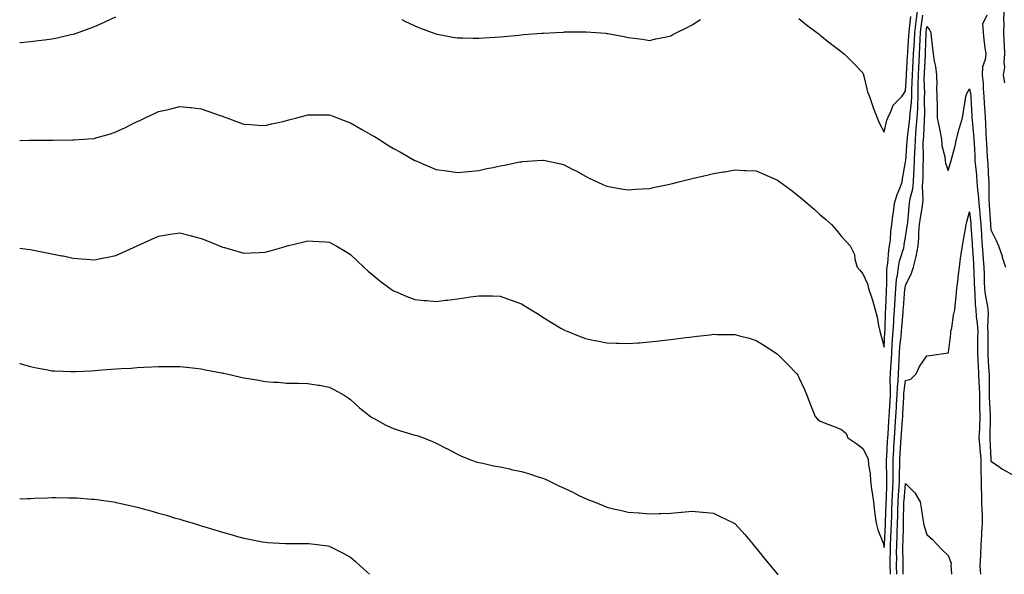
# Model space of a CAD drawing. Units: inches. Extents: x 1016003 to 1018643, y 7316378 to 7319018.
# Drawn here: x 1016003 to 1016464, y 7316378 to 7316638 of the extents above; entities that cross this region are included whole.
import ezdxf

# ---------------------------------------------------------------- set-up
doc = ezdxf.new("R2010")
doc.units = ezdxf.units.IN
doc.header["$MEASUREMENT"] = 0
doc.layers.add('Contour_10167316', color=7, linetype='Continuous', true_color=0x8e1f23)

msp = doc.modelspace()

# ---------------------------------------------------------------- linework, layer by layer
at = {"layer": 'Contour_10167316'}
for points in [[(1016003, 7316581.25, 3204), (1016007.61, 7316581.48, 3204), (1016008.05, 7316581.5, 3204), (1016008.47, 7316581.5, 3204), (1016017.64, 7316581.51, 3204), (1016018.05, 7316581.51, 3204), (1016018.47, 7316581.5, 3204), (1016027.72, 7316581.58, 3204), (1016028.05, 7316581.58, 3204), (1016028.38, 7316581.59, 3204), (1016032.96, 7316581.92, 3204), (1016037.71, 7316582.26, 3204), (1016038.05, 7316582.3, 3204), (1016038.6, 7316582.47, 3204), (1016045.5, 7316584.47, 3204), (1016048.05, 7316585.29, 3204), (1016052.53, 7316587.44, 3204), (1016054.56, 7316588.43, 3204), (1016058.05, 7316590.13, 3204), (1016059.27, 7316590.7, 3204), (1016061.86, 7316591.92, 3204), (1016066.08, 7316593.89, 3204), (1016068.05, 7316594.81, 3204), (1016071.87, 7316595.74, 3204), (1016073.76, 7316596.2, 3204), (1016078.05, 7316597.27, 3204), (1016082.88, 7316596.76, 3204), (1016083.26, 7316596.72, 3204), (1016088.05, 7316596.2, 3204), (1016091.21, 7316595.09, 3204), (1016096.94, 7316593.03, 3204), (1016098.05, 7316592.64, 3204), (1016098.58, 7316592.45, 3204), (1016100.01, 7316591.92, 3204), (1016105.87, 7316589.74, 3204), (1016108.05, 7316588.99, 3204), (1016111.16, 7316588.81, 3204), (1016114.64, 7316588.52, 3204), (1016118.05, 7316588.33, 3204), (1016120.93, 7316589.04, 3204), (1016126.38, 7316590.26, 3204), (1016128.05, 7316590.65, 3204), (1016129.05, 7316590.92, 3204), (1016132.77, 7316591.92, 3204), (1016136.9, 7316593.07, 3204), (1016138.05, 7316593.36, 3204), (1016139.48, 7316593.34, 3204), (1016146.58, 7316593.39, 3204), (1016148.05, 7316593.38, 3204), (1016149.09, 7316592.96, 3204), (1016151.81, 7316591.92, 3204), (1016156.33, 7316590.2, 3204), (1016158.05, 7316589.58, 3204), (1016162.9, 7316586.77, 3204), (1016163.6, 7316586.37, 3204), (1016168.05, 7316583.83, 3204), (1016169.25, 7316583.13, 3204), (1016171.2, 7316581.92, 3204), (1016175.39, 7316579.26, 3204), (1016178.05, 7316577.56, 3204), (1016181.73, 7316575.61, 3204), (1016187.84, 7316572.13, 3204), (1016188.05, 7316572.01, 3204), (1016188.12, 7316571.99, 3204), (1016188.28, 7316571.92, 3204), (1016195.15, 7316569.02, 3204), (1016198.05, 7316567.76, 3204), (1016202.9, 7316567.07, 3204), (1016203.16, 7316567.03, 3204), (1016208.05, 7316566.34, 3204), (1016212.94, 7316566.81, 3204), (1016213.14, 7316566.83, 3204), (1016218.05, 7316567.28, 3204), (1016221.87, 7316568.11, 3204), (1016224.83, 7316568.69, 3204), (1016228.05, 7316569.37, 3204), (1016230.19, 7316569.78, 3204), (1016237.37, 7316571.24, 3204), (1016238.05, 7316571.37, 3204), (1016238.59, 7316571.38, 3204), (1016245.46, 7316571.92, 3204), (1016247.86, 7316572.1, 3204), (1016248.05, 7316572.12, 3204), (1016248.23, 7316572.1, 3204), (1016249.12, 7316571.92, 3204), (1016256.51, 7316570.37, 3204), (1016258.05, 7316569.92, 3204), (1016262.19, 7316567.78, 3204), (1016263.33, 7316567.2, 3204), (1016268.05, 7316564.65, 3204), (1016269.83, 7316563.7, 3204), (1016273.53, 7316561.92, 3204), (1016276.58, 7316560.45, 3204), (1016278.05, 7316559.82, 3204), (1016280.55, 7316559.42, 3204), (1016284.77, 7316558.64, 3204), (1016288.05, 7316558.16, 3204), (1016291.57, 7316558.41, 3204), (1016294.74, 7316558.61, 3204), (1016298.05, 7316558.83, 3204), (1016300.62, 7316559.36, 3204), (1016306.85, 7316560.71, 3204), (1016308.05, 7316560.97, 3204), (1016308.82, 7316561.15, 3204), (1016311.76, 7316561.92, 3204), (1016316.81, 7316563.16, 3204), (1016318.05, 7316563.49, 3204), (1016320.12, 7316563.99, 3204), (1016324.91, 7316565.06, 3204), (1016328.05, 7316565.87, 3204), (1016332.74, 7316566.61, 3204), (1016333.28, 7316566.68, 3204), (1016338.05, 7316567.48, 3204), (1016342.71, 7316567.27, 3204), (1016343.38, 7316567.25, 3204), (1016348.05, 7316567.01, 3204), (1016351.66, 7316565.53, 3204), (1016356.68, 7316563.29, 3204), (1016358.05, 7316562.7, 3204), (1016358.5, 7316562.37, 3204), (1016359.09, 7316561.92, 3204), (1016364.25, 7316558.12, 3204), (1016368.05, 7316555.22, 3204), (1016369.84, 7316553.71, 3204), (1016371.93, 7316551.92, 3204), (1016375.21, 7316549.08, 3204), (1016378.05, 7316546.47, 3204), (1016380.54, 7316544.41, 3204), (1016383.38, 7316541.92, 3204), (1016385.56, 7316539.42, 3204), (1016388.05, 7316536.31, 3204), (1016390.16, 7316534.03, 3204), (1016392.06, 7316531.92, 3204), (1016394.03, 7316527.89, 3204), (1016394.26, 7316525.71, 3204), (1016395.35, 7316521.92, 3204), (1016396.59, 7316520.46, 3204), (1016398.05, 7316518.77, 3204), (1016400.26, 7316514.13, 3204), (1016400.74, 7316511.92, 3204), (1016402.03, 7316507.94, 3204), (1016402.6, 7316506.47, 3204), (1016403.84, 7316501.92, 3204), (1016404.66, 7316498.53, 3204), (1016405.42, 7316494.55, 3204), (1016406.01, 7316491.92, 3204), (1016406.42, 7316490.29, 3204), (1016408.05, 7316484.39, 3204), (1016408.37, 7316491.6, 3204), (1016408.39, 7316491.92, 3204), (1016408.42, 7316492.29, 3204), (1016408.7, 7316501.26, 3204), (1016408.75, 7316501.92, 3204), (1016408.79, 7316502.66, 3204), (1016409.07, 7316510.91, 3204), (1016409.12, 7316511.92, 3204), (1016409.23, 7316513.11, 3204), (1016409.29, 7316520.68, 3204), (1016409.44, 7316521.92, 3204), (1016409.71, 7316523.58, 3204), (1016410.12, 7316529.85, 3204), (1016410.57, 7316531.92, 3204), (1016410.91, 7316534.79, 3204), (1016411.2, 7316538.77, 3204), (1016411.62, 7316541.92, 3204), (1016412.11, 7316545.98, 3204), (1016412.31, 7316547.66, 3204), (1016412.82, 7316551.92, 3204), (1016414.02, 7316555.95, 3204), (1016415.45, 7316559.32, 3204), (1016416.4, 7316561.92, 3204), (1016416.58, 7316563.39, 3204), (1016418.05, 7316571.35, 3204), (1016418.09, 7316571.88, 3204), (1016418.1, 7316571.92, 3204), (1016418.1, 7316571.96, 3204), (1016418.85, 7316581.12, 3204), (1016418.88, 7316581.92, 3204), (1016418.96, 7316582.82, 3204), (1016419.86, 7316590.11, 3204), (1016420, 7316591.92, 3204), (1016420.13, 7316594, 3204), (1016420.78, 7316599.19, 3204), (1016420.93, 7316601.92, 3204), (1016420.97, 7316604.84, 3204), (1016421.17, 7316608.8, 3204), (1016421.21, 7316611.92, 3204), (1016421.41, 7316615.28, 3204), (1016421.6, 7316618.37, 3204), (1016421.81, 7316621.92, 3204), (1016422.01, 7316625.88, 3204), (1016422.16, 7316627.81, 3204), (1016422.36, 7316631.92, 3204), (1016422.97, 7316636.84, 3204), (1016422.98, 7316636.99, 3204), (1016423.62, 7316641.92, 3204)], [(1016463.99, 7316641.92, 3204), (1016463.87, 7316637.74, 3204), (1016464.06, 7316635.91, 3204), (1016463.91, 7316631.92, 3204), (1016464.11, 7316627.99, 3204), (1016464.18, 7316625.78, 3204), (1016464.39, 7316621.92, 3204), (1016464.01, 7316617.87, 3204), (1016464.36, 7316615.61, 3204), (1016463.74, 7316611.92, 3204), (1016464.39, 7316608.26, 3204)], [(1016003, 7316530.79, 3203), (1016006.54, 7316530.41, 3203), (1016008.05, 7316530.16, 3203), (1016010.26, 7316529.71, 3203), (1016015.01, 7316528.88, 3203), (1016018.05, 7316528.19, 3203), (1016022.69, 7316527.28, 3203), (1016023.3, 7316527.17, 3203), (1016028.05, 7316526.21, 3203), (1016032.01, 7316525.88, 3203), (1016034.24, 7316525.73, 3203), (1016038.05, 7316525.42, 3203), (1016042.43, 7316526.31, 3203), (1016043.45, 7316526.51, 3203), (1016048.05, 7316527.45, 3203), (1016051.16, 7316528.81, 3203), (1016057.98, 7316531.92, 3203), (1016058.05, 7316531.95, 3203), (1016058.11, 7316531.98, 3203), (1016064.91, 7316535.06, 3203), (1016068.05, 7316536.52, 3203), (1016072.72, 7316537.25, 3203), (1016073.5, 7316537.37, 3203), (1016078.05, 7316538.07, 3203), (1016082.9, 7316536.77, 3203), (1016083.3, 7316536.67, 3203), (1016088.05, 7316535.41, 3203), (1016090.53, 7316534.4, 3203), (1016096.59, 7316531.92, 3203), (1016097.63, 7316531.5, 3203), (1016098.05, 7316531.32, 3203), (1016098.89, 7316531.08, 3203), (1016105.37, 7316529.24, 3203), (1016108.05, 7316528.45, 3203), (1016111.36, 7316528.61, 3203), (1016114.97, 7316528.84, 3203), (1016118.05, 7316529, 3203), (1016120.34, 7316529.62, 3203), (1016127.95, 7316531.83, 3203), (1016128.05, 7316531.85, 3203), (1016128.11, 7316531.86, 3203), (1016128.33, 7316531.92, 3203), (1016136.17, 7316533.8, 3203), (1016138.05, 7316534.28, 3203), (1016140.31, 7316534.17, 3203), (1016146.22, 7316533.75, 3203), (1016148.05, 7316533.66, 3203), (1016149.2, 7316533.07, 3203), (1016151.33, 7316531.92, 3203), (1016155.56, 7316529.42, 3203), (1016158.05, 7316527.84, 3203), (1016161.07, 7316524.94, 3203), (1016164.24, 7316521.92, 3203), (1016166.26, 7316520.13, 3203), (1016168.05, 7316518.6, 3203), (1016171.72, 7316515.6, 3203), (1016176.57, 7316511.92, 3203), (1016177.44, 7316511.31, 3203), (1016178.05, 7316510.91, 3203), (1016179.78, 7316510.19, 3203), (1016184.38, 7316508.25, 3203), (1016188.05, 7316506.74, 3203), (1016192.48, 7316506.36, 3203), (1016193.7, 7316506.27, 3203), (1016198.05, 7316505.89, 3203), (1016202.56, 7316506.44, 3203), (1016203.43, 7316506.54, 3203), (1016208.05, 7316507.08, 3203), (1016212.29, 7316507.68, 3203), (1016214.09, 7316507.96, 3203), (1016218.05, 7316508.53, 3203), (1016221.54, 7316508.43, 3203), (1016224.55, 7316508.43, 3203), (1016228.05, 7316508.29, 3203), (1016232.78, 7316506.64, 3203), (1016233.67, 7316506.3, 3203), (1016238.05, 7316504.7, 3203), (1016239.81, 7316503.67, 3203), (1016242.68, 7316501.92, 3203), (1016245.99, 7316499.86, 3203), (1016248.05, 7316498.58, 3203), (1016252.15, 7316496.02, 3203), (1016256.59, 7316493.38, 3203), (1016258.05, 7316492.5, 3203), (1016258.46, 7316492.33, 3203), (1016259.46, 7316491.92, 3203), (1016265.55, 7316489.42, 3203), (1016268.05, 7316488.46, 3203), (1016272.35, 7316487.62, 3203), (1016273.52, 7316487.39, 3203), (1016278.05, 7316486.49, 3203), (1016282.47, 7316486.34, 3203), (1016283.67, 7316486.3, 3203), (1016288.05, 7316486.17, 3203), (1016292.63, 7316486.51, 3203), (1016293.41, 7316486.55, 3203), (1016298.05, 7316486.88, 3203), (1016302.57, 7316487.4, 3203), (1016303.66, 7316487.53, 3203), (1016308.05, 7316488.02, 3203), (1016311.51, 7316488.46, 3203), (1016315.07, 7316488.95, 3203), (1016318.05, 7316489.32, 3203), (1016320.4, 7316489.56, 3203), (1016326.43, 7316490.29, 3203), (1016328.05, 7316490.47, 3203), (1016329.54, 7316490.43, 3203), (1016336.56, 7316490.43, 3203), (1016338.05, 7316490.39, 3203), (1016340.2, 7316489.77, 3203), (1016344.73, 7316488.6, 3203), (1016348.05, 7316487.59, 3203), (1016351.57, 7316485.44, 3203), (1016356.96, 7316481.92, 3203), (1016357.59, 7316481.46, 3203), (1016358.05, 7316481.09, 3203), (1016362.67, 7316476.54, 3203), (1016367.1, 7316471.92, 3203), (1016367.49, 7316471.36, 3203), (1016368.05, 7316470.26, 3203), (1016370.71, 7316464.58, 3203), (1016371.71, 7316461.92, 3203), (1016373.55, 7316457.42, 3203), (1016374.18, 7316455.79, 3203), (1016375.72, 7316451.92, 3203), (1016376.78, 7316450.65, 3203), (1016378.05, 7316449.71, 3203), (1016381.57, 7316448.4, 3203), (1016383.78, 7316447.65, 3203), (1016388.05, 7316445.92, 3203), (1016390.17, 7316444.03, 3203), (1016391, 7316441.92, 3203), (1016395.23, 7316439.1, 3203), (1016398.05, 7316436.93, 3203), (1016399.8, 7316433.67, 3203), (1016400.54, 7316431.92, 3203), (1016400.68, 7316429.3, 3203), (1016401.43, 7316425.3, 3203), (1016401.56, 7316421.92, 3203), (1016402.12, 7316417.85, 3203), (1016402.37, 7316416.23, 3203), (1016402.94, 7316411.92, 3203), (1016403.52, 7316407.39, 3203), (1016403.7, 7316406.26, 3203), (1016404.3, 7316401.92, 3203), (1016404.97, 7316398.84, 3203), (1016407.64, 7316392.33, 3203), (1016407.77, 7316391.92, 3203), (1016407.81, 7316391.68, 3203), (1016408.05, 7316390.62, 3203), (1016408.09, 7316391.89, 3203), (1016408.09, 7316391.96, 3203), (1016408.67, 7316401.3, 3203), (1016408.68, 7316401.92, 3203), (1016408.7, 7316402.57, 3203), (1016408.96, 7316411.02, 3203), (1016408.98, 7316411.92, 3203), (1016409.04, 7316412.9, 3203), (1016409.21, 7316420.75, 3203), (1016409.29, 7316421.92, 3203), (1016409.29, 7316423.16, 3203), (1016409.15, 7316430.82, 3203), (1016409.15, 7316431.92, 3203), (1016409.22, 7316433.09, 3203), (1016409.6, 7316440.37, 3203), (1016409.68, 7316441.92, 3203), (1016409.82, 7316443.68, 3203), (1016410.22, 7316449.75, 3203), (1016410.38, 7316451.92, 3203), (1016410.51, 7316454.39, 3203), (1016410.76, 7316459.21, 3203), (1016410.9, 7316461.92, 3203), (1016411.03, 7316464.89, 3203), (1016410.89, 7316469.08, 3203), (1016411.03, 7316471.92, 3203), (1016411.17, 7316475.04, 3203), (1016411.39, 7316478.59, 3203), (1016411.53, 7316481.92, 3203), (1016411.82, 7316485.69, 3203), (1016411.93, 7316488.04, 3203), (1016412.25, 7316491.92, 3203), (1016412.53, 7316496.4, 3203), (1016412.56, 7316497.41, 3203), (1016412.86, 7316501.92, 3203), (1016413.14, 7316506.83, 3203), (1016413.16, 7316507.03, 3203), (1016413.45, 7316511.92, 3203), (1016413.86, 7316516.11, 3203), (1016414.28, 7316518.15, 3203), (1016414.73, 7316521.92, 3203), (1016415.2, 7316524.77, 3203), (1016417.15, 7316531.02, 3203), (1016417.35, 7316531.92, 3203), (1016417.42, 7316532.55, 3203), (1016418.05, 7316536.01, 3203), (1016418.84, 7316541.13, 3203), (1016418.91, 7316541.92, 3203), (1016419.03, 7316542.9, 3203), (1016419.73, 7316550.25, 3203), (1016419.95, 7316551.92, 3203), (1016420.22, 7316554.09, 3203), (1016421.39, 7316558.58, 3203), (1016421.69, 7316561.92, 3203), (1016421.9, 7316565.76, 3203), (1016422.07, 7316567.9, 3203), (1016422.27, 7316571.92, 3203), (1016422.41, 7316576.27, 3203), (1016422.5, 7316577.47, 3203), (1016422.63, 7316581.92, 3203), (1016423.07, 7316586.9, 3203), (1016423.07, 7316586.94, 3203), (1016423.48, 7316591.92, 3203), (1016423.74, 7316596.23, 3203), (1016423.72, 7316597.59, 3203), (1016423.95, 7316601.92, 3203), (1016424.01, 7316605.96, 3203), (1016423.97, 7316607.84, 3203), (1016424.03, 7316611.92, 3203), (1016424.25, 7316615.72, 3203), (1016424.39, 7316618.26, 3203), (1016424.6, 7316621.92, 3203), (1016424.77, 7316625.21, 3203), (1016424.85, 7316628.72, 3203), (1016425, 7316631.92, 3203), (1016425.34, 7316634.63, 3203), (1016426.11, 7316639.97, 3203)], [(1016003, 7316627.21, 3205), (1016003.37, 7316627.25, 3205), (1016008.05, 7316627.64, 3205), (1016011.85, 7316628.12, 3205), (1016014.62, 7316628.5, 3205), (1016018.05, 7316628.93, 3205), (1016020.53, 7316629.44, 3205), (1016027.02, 7316630.89, 3205), (1016028.05, 7316631.11, 3205), (1016028.66, 7316631.31, 3205), (1016030.37, 7316631.92, 3205), (1016036.02, 7316633.95, 3205), (1016038.05, 7316634.71, 3205), (1016043, 7316636.97, 3205), (1016043.2, 7316637.06, 3205), (1016048.05, 7316639.3, 3205)], [(1016181.97, 7316638, 3205), (1016183.4, 7316637.27, 3205), (1016188.05, 7316634.99, 3205), (1016190.25, 7316634.11, 3205), (1016196.25, 7316631.92, 3205), (1016197.57, 7316631.44, 3205), (1016198.05, 7316631.29, 3205), (1016198.81, 7316631.16, 3205), (1016205.88, 7316629.75, 3205), (1016208.05, 7316629.4, 3205), (1016210.6, 7316629.37, 3205), (1016215.34, 7316629.22, 3205), (1016218.05, 7316629.2, 3205), (1016220.58, 7316629.39, 3205), (1016225.82, 7316629.69, 3205), (1016228.05, 7316629.86, 3205), (1016229.91, 7316630.06, 3205), (1016236.82, 7316630.68, 3205), (1016238.05, 7316630.81, 3205), (1016239.06, 7316630.91, 3205), (1016247.67, 7316631.53, 3205), (1016248.05, 7316631.57, 3205), (1016248.38, 7316631.59, 3205), (1016254.14, 7316631.92, 3205), (1016257.84, 7316632.13, 3205), (1016258.26, 7316632.14, 3205), (1016267.69, 7316632.28, 3205), (1016268.05, 7316632.28, 3205), (1016268.4, 7316632.27, 3205), (1016272.96, 7316631.92, 3205), (1016277.67, 7316631.54, 3205), (1016278.05, 7316631.49, 3205), (1016278.61, 7316631.37, 3205), (1016286.18, 7316630.05, 3205), (1016288.05, 7316629.6, 3205), (1016290.76, 7316629.21, 3205), (1016294.86, 7316628.73, 3205), (1016298.05, 7316628.23, 3205), (1016301.1, 7316628.88, 3205), (1016306.01, 7316629.88, 3205), (1016308.05, 7316630.31, 3205), (1016309.07, 7316630.9, 3205), (1016310.85, 7316631.92, 3205), (1016315.66, 7316634.31, 3205), (1016318.05, 7316635.47, 3205), (1016322.01, 7316637.96, 3205)], [(1016368.05, 7316638.43, 3205), (1016371.63, 7316635.5, 3205), (1016376.51, 7316631.92, 3205), (1016377.34, 7316631.21, 3205), (1016378.05, 7316630.69, 3205), (1016382.84, 7316626.7, 3205), (1016384.51, 7316625.46, 3205), (1016388.05, 7316622.8, 3205), (1016388.53, 7316622.4, 3205), (1016389.25, 7316621.92, 3205), (1016393.71, 7316617.58, 3205), (1016398.05, 7316613.07, 3205), (1016398.31, 7316612.18, 3205), (1016398.38, 7316611.92, 3205), (1016398.55, 7316611.42, 3205), (1016400.2, 7316604.07, 3205), (1016401.15, 7316601.92, 3205), (1016402.68, 7316597.3, 3205), (1016402.84, 7316596.71, 3205), (1016404.74, 7316591.92, 3205), (1016405.68, 7316589.54, 3205), (1016408.05, 7316585.2, 3205), (1016409.19, 7316590.78, 3205), (1016409.7, 7316591.92, 3205), (1016411.33, 7316595.21, 3205), (1016412.18, 7316597.79, 3205), (1016416.27, 7316601.92, 3205), (1016417, 7316602.97, 3205), (1016418.05, 7316604.63, 3205), (1016418.4, 7316611.57, 3205), (1016418.4, 7316611.92, 3205), (1016418.42, 7316612.29, 3205), (1016418.98, 7316620.99, 3205), (1016419.03, 7316621.92, 3205), (1016419.09, 7316622.95, 3205), (1016419.63, 7316630.34, 3205), (1016419.71, 7316631.92, 3205), (1016419.94, 7316633.81, 3205), (1016420.56, 7316639.41, 3205)], [(1016456.15, 7316640.02, 3203), (1016454.15, 7316635.81, 3203), (1016454.35, 7316631.92, 3203), (1016454.76, 7316628.63, 3203), (1016455.23, 7316624.74, 3203), (1016455.58, 7316621.92, 3203), (1016455.32, 7316619.19, 3203), (1016454.1, 7316615.87, 3203), (1016453.9, 7316611.92, 3203), (1016454.31, 7316608.18, 3203), (1016454.41, 7316605.57, 3203), (1016454.76, 7316601.92, 3203), (1016454.93, 7316598.8, 3203), (1016455.2, 7316594.77, 3203), (1016455.36, 7316591.92, 3203), (1016455.53, 7316589.4, 3203), (1016455.62, 7316584.35, 3203), (1016455.76, 7316581.92, 3203), (1016455.88, 7316579.75, 3203), (1016456.28, 7316573.69, 3203), (1016456.38, 7316571.92, 3203), (1016456.51, 7316570.38, 3203), (1016456.89, 7316563.08, 3203), (1016456.99, 7316561.92, 3203), (1016457.06, 7316560.93, 3203), (1016457.06, 7316552.91, 3203), (1016457.13, 7316551.92, 3203), (1016457.2, 7316551.08, 3203), (1016457.83, 7316542.14, 3203), (1016457.84, 7316541.92, 3203), (1016457.85, 7316541.73, 3203), (1016458.05, 7316539.42, 3203), (1016460.55, 7316534.42, 3203), (1016461.5, 7316531.92, 3203), (1016463.23, 7316527.1, 3203), (1016463.36, 7316526.61, 3203), (1016464.85, 7316521.92, 3203)], [(1016410.98, 7316378, 3202), (1016410.92, 7316379.05, 3202), (1016410.81, 7316381.92, 3202), (1016410.84, 7316384.71, 3202), (1016410.97, 7316389.01, 3202), (1016411, 7316391.92, 3202), (1016411.13, 7316395, 3202), (1016411.35, 7316398.62, 3202), (1016411.48, 7316401.92, 3202), (1016411.57, 7316405.44, 3202), (1016411.65, 7316408.32, 3202), (1016411.74, 7316411.92, 3202), (1016411.97, 7316415.83, 3202), (1016412.01, 7316417.96, 3202), (1016412.25, 7316421.92, 3202), (1016412.27, 7316426.13, 3202), (1016412.24, 7316427.74, 3202), (1016412.25, 7316431.92, 3202), (1016412.49, 7316436.36, 3202), (1016412.54, 7316437.42, 3202), (1016412.8, 7316441.92, 3202), (1016413.16, 7316446.81, 3202), (1016413.18, 7316447.04, 3202), (1016413.54, 7316451.92, 3202), (1016413.77, 7316456.2, 3202), (1016413.85, 7316457.73, 3202), (1016414.08, 7316461.92, 3202), (1016414.24, 7316465.73, 3202), (1016414.57, 7316468.44, 3202), (1016414.74, 7316471.92, 3202), (1016414.89, 7316475.09, 3202), (1016414.98, 7316478.85, 3202), (1016415.12, 7316481.92, 3202), (1016415.33, 7316484.64, 3202), (1016415.92, 7316489.8, 3202), (1016416.11, 7316491.92, 3202), (1016416.21, 7316493.75, 3202), (1016416.9, 7316500.76, 3202), (1016416.97, 7316501.92, 3202), (1016417.02, 7316502.94, 3202), (1016417.76, 7316511.63, 3202), (1016417.78, 7316511.92, 3202), (1016417.8, 7316512.17, 3202), (1016418.05, 7316513.38, 3202), (1016420.87, 7316519.1, 3202), (1016421.71, 7316521.92, 3202), (1016423.04, 7316526.92, 3202), (1016423.05, 7316526.92, 3202), (1016423.94, 7316531.92, 3202), (1016424.27, 7316535.7, 3202), (1016424.3, 7316538.17, 3202), (1016424.59, 7316541.92, 3202), (1016424.97, 7316544.99, 3202), (1016425.76, 7316549.62, 3202), (1016426.07, 7316551.92, 3202), (1016426.28, 7316553.69, 3202), (1016425.94, 7316559.81, 3202), (1016426.13, 7316561.92, 3202), (1016426.22, 7316563.75, 3202), (1016426.35, 7316570.23, 3202), (1016426.44, 7316571.92, 3202), (1016426.49, 7316573.48, 3202), (1016426.33, 7316580.2, 3202), (1016426.38, 7316581.92, 3202), (1016426.52, 7316583.46, 3202), (1016426.85, 7316590.72, 3202), (1016426.95, 7316591.92, 3202), (1016427.01, 7316592.96, 3202), (1016426.91, 7316600.78, 3202), (1016426.97, 7316601.92, 3202), (1016426.99, 7316602.98, 3202), (1016426.82, 7316610.69, 3202), (1016426.84, 7316611.92, 3202), (1016426.91, 7316613.07, 3202), (1016427.35, 7316621.21, 3202), (1016427.39, 7316621.92, 3202), (1016427.42, 7316622.55, 3202), (1016427.63, 7316631.5, 3202), (1016427.65, 7316631.92, 3202), (1016427.69, 7316632.28, 3202), (1016428.05, 7316634.79, 3202), (1016429.3, 7316633.17, 3202), (1016429.81, 7316631.92, 3202), (1016430.07, 7316629.89, 3202), (1016430.63, 7316624.5, 3202), (1016431, 7316621.92, 3202), (1016431.48, 7316618.49, 3202), (1016432.04, 7316615.91, 3202), (1016432.51, 7316611.92, 3202), (1016432.64, 7316607.33, 3202), (1016432.56, 7316606.43, 3202), (1016432.73, 7316601.92, 3202), (1016432.81, 7316597.17, 3202), (1016432.78, 7316596.64, 3202), (1016432.86, 7316591.92, 3202), (1016433.71, 7316587.58, 3202), (1016434.04, 7316585.94, 3202), (1016434.81, 7316581.92, 3202), (1016435.01, 7316578.88, 3202), (1016436.4, 7316573.58, 3202), (1016436.56, 7316571.92, 3202), (1016436.81, 7316570.68, 3202), (1016438.05, 7316567.25, 3202), (1016439.07, 7316570.9, 3202), (1016439.42, 7316571.92, 3202), (1016439.83, 7316573.7, 3202), (1016441.22, 7316578.75, 3202), (1016441.88, 7316581.92, 3202), (1016443.19, 7316586.78, 3202), (1016443.32, 7316587.19, 3202), (1016444.71, 7316591.92, 3202), (1016445.12, 7316594.85, 3202), (1016445.89, 7316599.76, 3202), (1016446.2, 7316601.92, 3202), (1016446.72, 7316603.25, 3202), (1016448.05, 7316605.49, 3202), (1016448.57, 7316602.44, 3202), (1016448.62, 7316601.92, 3202), (1016448.66, 7316601.32, 3202), (1016449.07, 7316592.93, 3202), (1016449.12, 7316591.92, 3202), (1016449.19, 7316590.78, 3202), (1016449.92, 7316583.79, 3202), (1016450.02, 7316581.92, 3202), (1016450.14, 7316579.83, 3202), (1016450.41, 7316574.29, 3202), (1016450.55, 7316571.92, 3202), (1016450.78, 7316569.19, 3202), (1016451.23, 7316565.1, 3202), (1016451.49, 7316561.92, 3202), (1016451.78, 7316558.18, 3202), (1016452.11, 7316555.98, 3202), (1016452.4, 7316551.92, 3202), (1016452.8, 7316547.17, 3202), (1016452.84, 7316546.71, 3202), (1016453.24, 7316541.92, 3202), (1016453.57, 7316537.43, 3202), (1016453.66, 7316536.31, 3202), (1016453.98, 7316531.92, 3202), (1016454.24, 7316528.11, 3202), (1016454.44, 7316525.53, 3202), (1016454.69, 7316521.92, 3202), (1016454.82, 7316518.68, 3202), (1016454.92, 7316515.04, 3202), (1016455.04, 7316511.92, 3202), (1016455.32, 7316509.18, 3202), (1016456.41, 7316503.56, 3202), (1016456.6, 7316501.92, 3202), (1016456.69, 7316500.56, 3202), (1016456.43, 7316493.54, 3202), (1016456.52, 7316491.92, 3202), (1016456.5, 7316490.37, 3202), (1016456.58, 7316483.39, 3202), (1016456.57, 7316481.92, 3202), (1016456.63, 7316480.51, 3202), (1016457.11, 7316472.86, 3202), (1016457.16, 7316471.92, 3202), (1016457.19, 7316471.07, 3202), (1016457.18, 7316462.79, 3202), (1016457.21, 7316461.92, 3202), (1016457.23, 7316461.1, 3202), (1016457.59, 7316452.38, 3202), (1016457.6, 7316451.92, 3202), (1016457.59, 7316451.46, 3202), (1016457.54, 7316442.43, 3202), (1016457.52, 7316441.92, 3202), (1016457.56, 7316441.43, 3202), (1016457.98, 7316431.99, 3202), (1016457.98, 7316431.86, 3202), (1016458.05, 7316431.06, 3202), (1016460.67, 7316429.3, 3202), (1016463.46, 7316427.33, 3202), (1016468.05, 7316424.84, 3202)], [(1016413.98, 7316378, 3201), (1016413.83, 7316381.92, 3201), (1016413.88, 7316386.09, 3201), (1016413.86, 7316387.74, 3201), (1016413.91, 7316391.92, 3201), (1016414.08, 7316395.9, 3201), (1016414.11, 7316397.98, 3201), (1016414.27, 7316401.92, 3201), (1016414.36, 7316405.61, 3201), (1016414.42, 7316408.28, 3201), (1016414.51, 7316411.92, 3201), (1016414.69, 7316415.28, 3201), (1016415.03, 7316418.91, 3201), (1016415.22, 7316421.92, 3201), (1016415.23, 7316424.74, 3201), (1016415.33, 7316429.2, 3201), (1016415.34, 7316431.92, 3201), (1016415.48, 7316434.49, 3201), (1016415.77, 7316439.64, 3201), (1016415.9, 7316441.92, 3201), (1016416.05, 7316443.92, 3201), (1016416.59, 7316450.46, 3201), (1016416.7, 7316451.92, 3201), (1016416.76, 7316453.2, 3201), (1016417.21, 7316461.09, 3201), (1016417.26, 7316461.92, 3201), (1016417.29, 7316462.68, 3201), (1016418.05, 7316468.88, 3201), (1016420.49, 7316469.48, 3201), (1016422.93, 7316471.92, 3201), (1016424.57, 7316475.4, 3201), (1016428.05, 7316480.33, 3201), (1016429.43, 7316480.54, 3201), (1016437.92, 7316481.79, 3201), (1016438.05, 7316481.81, 3201), (1016438.07, 7316481.91, 3201), (1016438.07, 7316481.94, 3201), (1016439.24, 7316490.73, 3201), (1016439.28, 7316491.92, 3201), (1016439.63, 7316493.5, 3201), (1016440.5, 7316499.47, 3201), (1016441.18, 7316501.92, 3201), (1016441.45, 7316505.32, 3201), (1016441.77, 7316508.2, 3201), (1016442.04, 7316511.92, 3201), (1016442.6, 7316516.48, 3201), (1016442.71, 7316517.26, 3201), (1016443.27, 7316521.92, 3201), (1016443.82, 7316526.15, 3201), (1016444.11, 7316527.98, 3201), (1016444.65, 7316531.92, 3201), (1016445.18, 7316534.79, 3201), (1016446.09, 7316539.96, 3201), (1016446.45, 7316541.92, 3201), (1016446.72, 7316543.25, 3201), (1016448.05, 7316547.93, 3201), (1016448.59, 7316542.46, 3201), (1016448.64, 7316541.92, 3201), (1016448.67, 7316541.3, 3201), (1016449.2, 7316533.07, 3201), (1016449.28, 7316531.92, 3201), (1016449.38, 7316530.6, 3201), (1016449.78, 7316523.65, 3201), (1016449.91, 7316521.92, 3201), (1016449.97, 7316520, 3201), (1016450.23, 7316514.1, 3201), (1016450.31, 7316511.92, 3201), (1016450.55, 7316509.42, 3201), (1016450.64, 7316504.5, 3201), (1016450.94, 7316501.92, 3201), (1016451.13, 7316498.84, 3201), (1016451.62, 7316495.49, 3201), (1016451.81, 7316491.92, 3201), (1016451.78, 7316488.19, 3201), (1016451.71, 7316485.59, 3201), (1016451.69, 7316481.92, 3201), (1016451.9, 7316478.07, 3201), (1016452, 7316475.87, 3201), (1016452.22, 7316471.92, 3201), (1016452.37, 7316467.61, 3201), (1016452.44, 7316466.32, 3201), (1016452.59, 7316461.92, 3201), (1016452.71, 7316457.27, 3201), (1016452.71, 7316456.58, 3201), (1016452.84, 7316451.92, 3201), (1016452.66, 7316447.31, 3201), (1016452.6, 7316446.47, 3201), (1016452.42, 7316441.92, 3201), (1016452.82, 7316437.15, 3201), (1016452.86, 7316436.73, 3201), (1016453.25, 7316431.92, 3201), (1016453.29, 7316427.16, 3201), (1016453.33, 7316426.63, 3201), (1016453.39, 7316421.92, 3201), (1016453.5, 7316417.37, 3201), (1016453.55, 7316416.42, 3201), (1016453.67, 7316411.92, 3201), (1016453.73, 7316407.6, 3201), (1016453.86, 7316406.11, 3201), (1016453.94, 7316401.92, 3201), (1016453.67, 7316397.54, 3201), (1016453.67, 7316396.3, 3201), (1016453.36, 7316391.92, 3201), (1016453.15, 7316387.01, 3201), (1016453.16, 7316386.81, 3201), (1016452.87, 7316381.92, 3201), (1016453.19, 7316378, 3201)], [(1016003, 7316476.89, 3202), (1016003.02, 7316476.89, 3202), (1016003.11, 7316476.86, 3202), (1016008.05, 7316475.39, 3202), (1016010.88, 7316474.75, 3202), (1016016.22, 7316473.75, 3202), (1016018.05, 7316473.36, 3202), (1016019.42, 7316473.29, 3202), (1016026.93, 7316473.04, 3202), (1016028.05, 7316472.98, 3202), (1016029.17, 7316473.04, 3202), (1016036.55, 7316473.42, 3202), (1016038.05, 7316473.5, 3202), (1016039.78, 7316473.65, 3202), (1016045.9, 7316474.06, 3202), (1016048.05, 7316474.25, 3202), (1016050.59, 7316474.45, 3202), (1016055.29, 7316474.68, 3202), (1016058.05, 7316474.91, 3202), (1016061.21, 7316475.08, 3202), (1016064.8, 7316475.17, 3202), (1016068.05, 7316475.38, 3202), (1016071.53, 7316475.4, 3202), (1016074.65, 7316475.32, 3202), (1016078.05, 7316475.35, 3202), (1016081.16, 7316475.02, 3202), (1016085.35, 7316474.62, 3202), (1016088.05, 7316474.33, 3202), (1016090, 7316473.87, 3202), (1016097.48, 7316472.48, 3202), (1016098.05, 7316472.36, 3202), (1016098.4, 7316472.27, 3202), (1016100.03, 7316471.92, 3202), (1016106.54, 7316470.4, 3202), (1016108.05, 7316470.12, 3202), (1016110.21, 7316469.76, 3202), (1016115.04, 7316468.91, 3202), (1016118.05, 7316468.41, 3202), (1016121.87, 7316468.1, 3202), (1016124.09, 7316467.97, 3202), (1016128.05, 7316467.63, 3202), (1016132.43, 7316467.54, 3202), (1016133.69, 7316467.57, 3202), (1016138.05, 7316467.45, 3202), (1016142.82, 7316466.69, 3202), (1016143.41, 7316466.56, 3202), (1016148.05, 7316465.73, 3202), (1016150.54, 7316464.41, 3202), (1016155.06, 7316461.92, 3202), (1016156.87, 7316460.73, 3202), (1016158.05, 7316459.93, 3202), (1016162.17, 7316456.04, 3202), (1016167.39, 7316451.92, 3202), (1016167.77, 7316451.64, 3202), (1016168.05, 7316451.46, 3202), (1016169.01, 7316450.96, 3202), (1016174.2, 7316448.08, 3202), (1016178.05, 7316446.33, 3202), (1016181.43, 7316445.3, 3202), (1016186.14, 7316443.83, 3202), (1016188.05, 7316443.25, 3202), (1016189.11, 7316442.99, 3202), (1016192.26, 7316441.92, 3202), (1016196.42, 7316440.29, 3202), (1016198.05, 7316439.46, 3202), (1016202.96, 7316437.01, 3202), (1016203.08, 7316436.95, 3202), (1016208.05, 7316434.27, 3202), (1016209.62, 7316433.49, 3202), (1016213.4, 7316431.92, 3202), (1016216.83, 7316430.7, 3202), (1016218.05, 7316430.39, 3202), (1016219.92, 7316430.05, 3202), (1016224.99, 7316428.87, 3202), (1016228.05, 7316428.38, 3202), (1016232.61, 7316427.36, 3202), (1016233.31, 7316427.19, 3202), (1016238.05, 7316426.18, 3202), (1016241.33, 7316425.2, 3202), (1016246.4, 7316423.57, 3202), (1016248.05, 7316423.06, 3202), (1016248.86, 7316422.74, 3202), (1016250.63, 7316421.92, 3202), (1016255.66, 7316419.53, 3202), (1016258.05, 7316418.3, 3202), (1016262.43, 7316416.31, 3202), (1016264.97, 7316415, 3202), (1016268.05, 7316413.47, 3202), (1016269.2, 7316413.07, 3202), (1016272.08, 7316411.92, 3202), (1016276.35, 7316410.22, 3202), (1016278.05, 7316409.49, 3202), (1016281.23, 7316408.74, 3202), (1016284.25, 7316408.12, 3202), (1016288.05, 7316407.13, 3202), (1016292.91, 7316406.78, 3202), (1016293.22, 7316406.75, 3202), (1016298.05, 7316406.38, 3202), (1016302.64, 7316406.51, 3202), (1016303.44, 7316406.53, 3202), (1016308.05, 7316406.65, 3202), (1016312.88, 7316407.09, 3202), (1016313.25, 7316407.12, 3202), (1016318.05, 7316407.56, 3202), (1016322.88, 7316407.09, 3202), (1016323.19, 7316407.06, 3202), (1016328.05, 7316406.59, 3202), (1016331.22, 7316405.09, 3202), (1016337.78, 7316401.92, 3202), (1016338.05, 7316401.78, 3202), (1016342.73, 7316396.59, 3202), (1016346.68, 7316391.92, 3202), (1016347.32, 7316391.19, 3202), (1016348.05, 7316390.32, 3202), (1016351.75, 7316385.62, 3202), (1016354.69, 7316381.92, 3202), (1016356.28, 7316380.15, 3202), (1016358.05, 7316378.1, 3202), (1016358.31, 7316378, 3202)], [(1016416.94, 7316378, 3200), (1016416.9, 7316380.76, 3200), (1016416.85, 7316381.92, 3200), (1016416.86, 7316383.11, 3200), (1016416.81, 7316390.67, 3200), (1016416.82, 7316391.92, 3200), (1016416.87, 7316393.1, 3200), (1016417.01, 7316400.89, 3200), (1016417.06, 7316401.92, 3200), (1016417.08, 7316402.89, 3200), (1016417.25, 7316411.11, 3200), (1016417.27, 7316411.92, 3200), (1016417.31, 7316412.66, 3200), (1016418.05, 7316420.52, 3200), (1016422.33, 7316416.19, 3200), (1016424.86, 7316411.92, 3200), (1016425.3, 7316409.17, 3200), (1016426.1, 7316403.87, 3200), (1016426.41, 7316401.92, 3200), (1016426.72, 7316400.59, 3200), (1016428.05, 7316396.71, 3200), (1016430.54, 7316394.41, 3200), (1016432.76, 7316391.92, 3200), (1016435.37, 7316389.25, 3200), (1016438.05, 7316386.87, 3200), (1016439.36, 7316383.23, 3200), (1016439.29, 7316381.92, 3200), (1016439.44, 7316380.53, 3200), (1016439.6, 7316378, 3200)], [(1016003, 7316413.33, 3201), (1016006.46, 7316413.51, 3201), (1016008.05, 7316413.59, 3201), (1016009.78, 7316413.65, 3201), (1016016.08, 7316413.89, 3201), (1016018.05, 7316413.96, 3201), (1016020.07, 7316413.94, 3201), (1016026.08, 7316413.89, 3201), (1016028.05, 7316413.88, 3201), (1016029.91, 7316413.78, 3201), (1016036.71, 7316413.26, 3201), (1016038.05, 7316413.18, 3201), (1016039.17, 7316413.05, 3201), (1016046.88, 7316411.92, 3201), (1016047.88, 7316411.75, 3201), (1016048.05, 7316411.72, 3201), (1016048.31, 7316411.66, 3201), (1016056.05, 7316409.92, 3201), (1016058.05, 7316409.39, 3201), (1016061.52, 7316408.46, 3201), (1016063.96, 7316407.83, 3201), (1016068.05, 7316406.67, 3201), (1016071.76, 7316405.64, 3201), (1016075.43, 7316404.54, 3201), (1016078.05, 7316403.77, 3201), (1016079.49, 7316403.35, 3201), (1016084.24, 7316401.92, 3201), (1016087.17, 7316401.04, 3201), (1016088.05, 7316400.77, 3201), (1016089.72, 7316400.26, 3201), (1016094.83, 7316398.7, 3201), (1016098.05, 7316397.72, 3201), (1016102.56, 7316396.44, 3201), (1016103.9, 7316396.07, 3201), (1016108.05, 7316394.92, 3201), (1016110.57, 7316394.44, 3201), (1016116.68, 7316393.28, 3201), (1016118.05, 7316393.01, 3201), (1016119.07, 7316392.94, 3201), (1016127.54, 7316392.43, 3201), (1016128.05, 7316392.39, 3201), (1016128.52, 7316392.39, 3201), (1016137.49, 7316392.47, 3201), (1016138.05, 7316392.47, 3201), (1016138.53, 7316392.4, 3201), (1016142.44, 7316391.92, 3201), (1016147.42, 7316391.29, 3201), (1016148.05, 7316391.19, 3201), (1016149.54, 7316390.43, 3201), (1016154.2, 7316388.07, 3201), (1016158.05, 7316386.04, 3201), (1016160.23, 7316384.1, 3201), (1016162.57, 7316381.92, 3201), (1016165.43, 7316379.3, 3201), (1016166.84, 7316378, 3201)]]:
    msp.add_polyline3d(points, dxfattribs=at)

doc.saveas('drawing.dxf')
